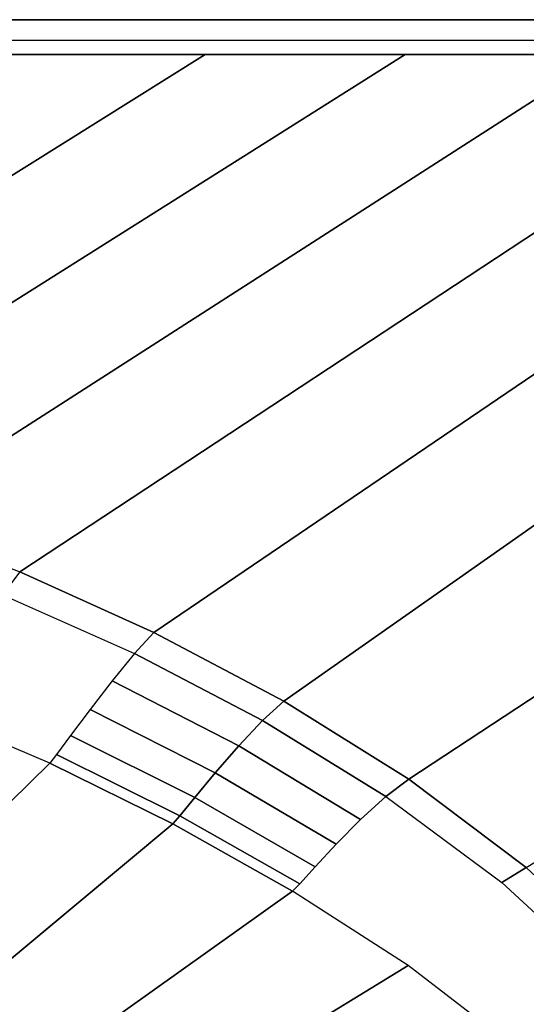
# Model space of a CAD drawing. Extents: x 0 to 1.5, y -1.01 to 0.
# Drawn here: x 1.24 to 1.34, y -0.21 to 0 of the extents above; entities that cross this region are included whole.
import ezdxf

# ---------------------------------------------------------------- set-up
doc = ezdxf.new("R2010")
doc.units = 0

msp = doc.modelspace()

# ---------------------------------------------------------------- linework, layer by layer
for p, q in [((0.00893, 0.00107, 0.05), (1.49393, 0.00107, 0.05)), ((0.00893, 0.00107, 0.53), (1.49393, 0.00107, 0.53)), ((0.00893, 0.00107), (1.47393, 0.00107)), ((1.48908, -0.00633, 0.57), (0.00894, -0.00633, 0.57)), ((1.20807, -0.10468, 0.57), (1.23712, -0.11599, 0.57)), ((1.23712, -0.11599, 0.57), (1.26553, -0.12884, 0.57)), ((1.26553, -0.12884, 0.57), (1.29309, -0.14339, 0.57)), ((1.28858, -0.14744, 0.56952), (1.29309, -0.14339, 0.57)), ((1.29309, -0.14339, 0.57), (1.31952, -0.15992, 0.57)), ((1.28353, -0.15281, 0.5674), (1.28858, -0.14744, 0.56952)), ((1.27853, -0.15857, 0.56381), (1.28353, -0.15281, 0.5674)), ((1.27419, -0.16382, 0.55896), (1.27853, -0.15857, 0.56381)), ((1.34442, -0.17866, 0.57), (1.31952, -0.15992, 0.57)), ((1.27105, -0.1677, 0.55315), (1.27419, -0.16382, 0.55896)), ((1.26958, -0.16939, 0.54673), (1.27105, -0.1677, 0.55315)), ((1.22473, -0.20673, 0.174), (1.26958, -0.16939, 0.54673))]:
    msp.add_line(p, q)
at = {"invisible_edges": 15}
for points in [[(0.00893, 0.00107, 0.5645), (1.48893, 0.00107, 0.5645), (1.48893, 0.00107, 0.535), (0.00893, 0.00107, 0.535)], [(1.48893, 0.00107, 0.5645), (0.00893, 0.00107, 0.5645), (0.00894, -0.0007, 0.56714), (1.48897, -0.0007, 0.56714)], [(1.48897, -0.0007, 0.56714), (0.00894, -0.0007, 0.56714), (0.00894, -0.00335, 0.56888), (1.48902, -0.00335, 0.56888)], [(1.22915, -0.12696, 0.56692), (1.25673, -0.13904, 0.56719), (1.26143, -0.13329, 0.56942), (1.23347, -0.12085, 0.56929)], [(1.22477, -0.13334, 0.56304), (1.25203, -0.14513, 0.56348), (1.25673, -0.13904, 0.56719), (1.22915, -0.12696, 0.56692)], [(1.22089, -0.13908, 0.55789), (1.2479, -0.15065, 0.5585), (1.25203, -0.14513, 0.56348), (1.22477, -0.13334, 0.56304)], [(1.21805, -0.14329, 0.55177), (1.24491, -0.15471, 0.55256), (1.2479, -0.15065, 0.5585), (1.22089, -0.13908, 0.55789)], [(1.21675, -0.14514, 0.545), (1.24352, -0.15649, 0.54598), (1.24491, -0.15471, 0.55256), (1.21805, -0.14329, 0.55177)], [(1.30932, -0.16843, 0.56762), (1.33379, -0.18611, 0.56784), (1.33927, -0.18184, 0.56971), (1.31465, -0.16355, 0.56962)], [(1.30414, -0.1737, 0.56414), (1.32855, -0.19072, 0.5645), (1.33379, -0.18611, 0.56784), (1.30932, -0.16843, 0.56762)], [(1.29967, -0.17852, 0.55942), (1.32409, -0.19493, 0.55992), (1.32855, -0.19072, 0.5645), (1.30414, -0.1737, 0.56414)], [(1.29645, -0.1821, 0.55376), (1.32089, -0.19806, 0.5544), (1.32409, -0.19493, 0.55992), (1.29967, -0.17852, 0.55942)], [(1.29493, -0.18365, 0.5475), (1.31937, -0.19942, 0.54828), (1.32089, -0.19806, 0.5544), (1.29645, -0.1821, 0.55376)], [(1.33379, -0.18611, 0.56784), (1.35635, -0.20622, 0.568), (1.36183, -0.20267, 0.56979), (1.33927, -0.18184, 0.56971)], [(1.32855, -0.19072, 0.5645), (1.35124, -0.21002, 0.56476), (1.35635, -0.20622, 0.568), (1.33379, -0.18611, 0.56784)], [(1.32409, -0.19493, 0.55992), (1.34695, -0.21347, 0.56028), (1.35124, -0.21002, 0.56476), (1.32855, -0.19072, 0.5645)], [(1.32089, -0.19806, 0.5544), (1.3439, -0.21602, 0.55487), (1.34695, -0.21347, 0.56028), (1.32409, -0.19493, 0.55992)], [(1.31937, -0.19942, 0.54828), (1.34242, -0.21714, 0.54887), (1.3439, -0.21602, 0.55487), (1.32089, -0.19806, 0.5544)]]:
    msp.add_3dface(points, dxfattribs=at)
for points in [[(0.00893, 0.00107, 0.53), (1.49393, 0.00107, 0.53), (1.49393, 0.00107, 0.529), (0.00893, 0.00107, 0.529)], [(0.00893, 0.00107, 0.535), (1.48893, 0.00107, 0.535), (1.49393, 0.00107, 0.53), (0.00893, 0.00107, 0.53)], [(0.00893, 0.00107, 0.05), (1.47393, 0.00107, 0.05), (1.47393, 0.00107), (0.00893, 0.00107)], [(0.00893, 0.00107, 0.529), (1.49393, 0.00107, 0.529), (1.49393, 0.00107, 0.05), (0.00893, 0.00107, 0.05)], [(1.48902, -0.00335, 0.56888), (0.00894, -0.00335, 0.56888), (0.00894, -0.00633, 0.57), (1.48908, -0.00633, 0.57)], [(1.23404, -0.00633, 0.57), (1.11811, -0.07934, 0.57), (1.14847, -0.08646, 0.57), (1.2764, -0.00633, 0.57)], [(1.2764, -0.00633, 0.57), (1.14847, -0.08646, 0.57), (1.17849, -0.09486, 0.57), (1.31875, -0.00633, 0.57)], [(1.31875, -0.00633, 0.57), (1.17849, -0.09486, 0.57), (1.20807, -0.10468, 0.57), (1.3611, -0.00633, 0.57)], [(1.3611, -0.00633, 0.57), (1.20807, -0.10468, 0.57), (1.23712, -0.11599, 0.57), (1.40346, -0.00633, 0.57)], [(1.40346, -0.00633, 0.57), (1.23712, -0.11599, 0.57), (1.26553, -0.12884, 0.57), (1.44581, -0.00633, 0.57)], [(1.44581, -0.00633, 0.57), (1.26553, -0.12884, 0.57), (1.29309, -0.14339, 0.57), (1.48816, -0.00633, 0.57)], [(1.48816, -0.00633, 0.57), (1.29309, -0.14339, 0.57), (1.31952, -0.15992, 0.57), (1.49157, -0.04675, 0.57)], [(1.49157, -0.04675, 0.57), (1.31952, -0.15992, 0.57), (1.34442, -0.17866, 0.57), (1.49161, -0.0891, 0.57)], [(1.23347, -0.12085, 0.56929), (1.26143, -0.13329, 0.56942), (1.26553, -0.12884, 0.57), (1.23712, -0.11599, 0.57)], [(1.26143, -0.13329, 0.56942), (1.28858, -0.14744, 0.56952), (1.29309, -0.14339, 0.57), (1.26553, -0.12884, 0.57)], [(1.25673, -0.13904, 0.56719), (1.28353, -0.15281, 0.5674), (1.28858, -0.14744, 0.56952), (1.26143, -0.13329, 0.56942)], [(1.25203, -0.14513, 0.56348), (1.27853, -0.15857, 0.56381), (1.28353, -0.15281, 0.5674), (1.25673, -0.13904, 0.56719)], [(1.28858, -0.14744, 0.56952), (1.31465, -0.16355, 0.56962), (1.31952, -0.15992, 0.57), (1.29309, -0.14339, 0.57)], [(1.21675, -0.14514, 0.545), (1.17729, -0.19104, 0.174), (1.20131, -0.198, 0.174), (1.24352, -0.15649, 0.54598)], [(1.2479, -0.15065, 0.5585), (1.27419, -0.16382, 0.55896), (1.27853, -0.15857, 0.56381), (1.25203, -0.14513, 0.56348)], [(1.28353, -0.15281, 0.5674), (1.30932, -0.16843, 0.56762), (1.31465, -0.16355, 0.56962), (1.28858, -0.14744, 0.56952)], [(1.24491, -0.15471, 0.55256), (1.27105, -0.1677, 0.55315), (1.27419, -0.16382, 0.55896), (1.2479, -0.15065, 0.5585)], [(1.27853, -0.15857, 0.56381), (1.30414, -0.1737, 0.56414), (1.30932, -0.16843, 0.56762), (1.28353, -0.15281, 0.5674)], [(1.24352, -0.15649, 0.54598), (1.20131, -0.198, 0.174), (1.22473, -0.20673, 0.174), (1.26958, -0.16939, 0.54673)], [(1.24352, -0.15649, 0.54598), (1.26958, -0.16939, 0.54673), (1.27105, -0.1677, 0.55315), (1.24491, -0.15471, 0.55256)], [(1.27419, -0.16382, 0.55896), (1.29967, -0.17852, 0.55942), (1.30414, -0.1737, 0.56414), (1.27853, -0.15857, 0.56381)], [(1.31465, -0.16355, 0.56962), (1.33927, -0.18184, 0.56971), (1.34442, -0.17866, 0.57), (1.31952, -0.15992, 0.57)], [(1.27105, -0.1677, 0.55315), (1.29645, -0.1821, 0.55376), (1.29967, -0.17852, 0.55942), (1.27419, -0.16382, 0.55896)], [(1.26958, -0.16939, 0.54673), (1.29493, -0.18365, 0.5475), (1.29645, -0.1821, 0.55376), (1.27105, -0.1677, 0.55315)], [(1.26958, -0.16939, 0.54673), (1.22473, -0.20673, 0.174), (1.24723, -0.21762, 0.174), (1.29493, -0.18365, 0.5475)], [(1.33927, -0.18184, 0.56971), (1.36183, -0.20267, 0.56979), (1.36717, -0.19995, 0.57), (1.34442, -0.17866, 0.57)], [(1.29493, -0.18365, 0.5475), (1.24723, -0.21762, 0.174), (1.2686, -0.23059, 0.174), (1.31937, -0.19942, 0.54828)], [(1.31937, -0.19942, 0.54828), (1.2686, -0.23059, 0.174), (1.28816, -0.24612, 0.174), (1.34242, -0.21714, 0.54887)], [(1.22226, -0.20912, 0.16259), (1.24462, -0.2198, 0.16255), (1.24723, -0.21762, 0.174), (1.22473, -0.20673, 0.174)]]:
    msp.add_3dface(points)

doc.saveas('drawing.dxf')
